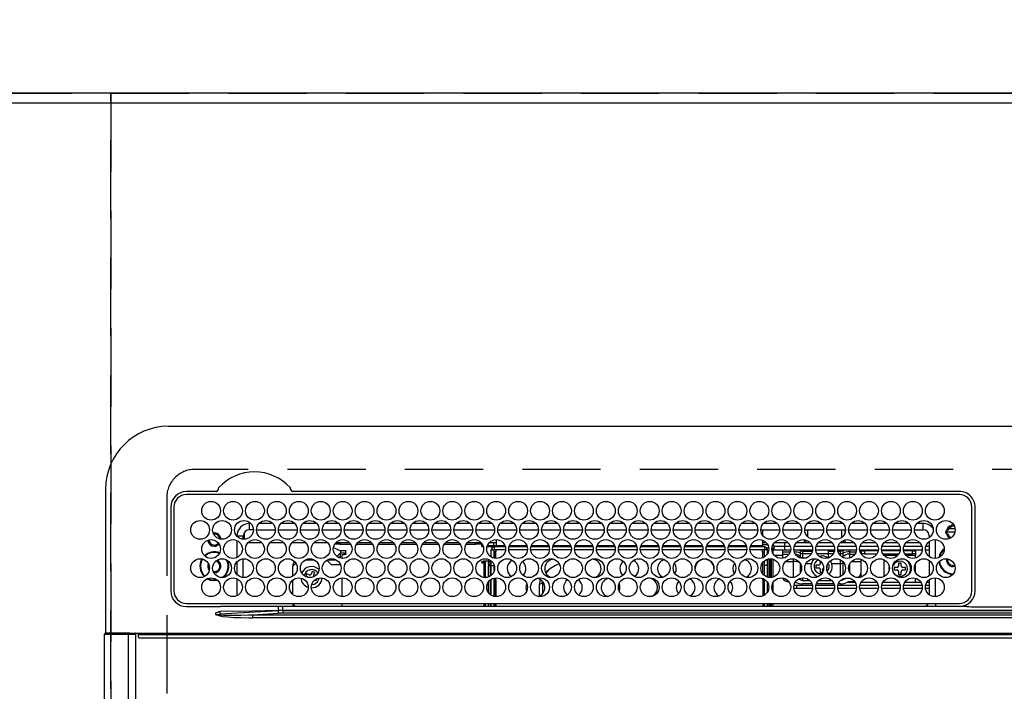
# Model space of a CAD drawing. Extents: x 55896 to 82369, y -11045 to -2175.
# Drawn here: x 72983 to 73298, y -4052 to -3837 of the extents above; entities that cross this region are included whole.
import ezdxf

# ---------------------------------------------------------------- set-up
doc = ezdxf.new("R2010")
doc.units = 0
doc.header["$LTSCALE"] = 50
doc.header["$MEASUREMENT"] = 0
doc.linetypes.add('DASHED', pattern=[0.75, 0.5, -0.25])
doc.layers.get('0').update_dxf_attribs({"linetype": 'CONTINUOUS'})
doc.layers.get('DEFPOINTS').update_dxf_attribs({"color": 146, "linetype": 'CONTINUOUS'})
for name, color, linetype in [('111-壁仕上', 3, 'CONTINUOUS'), ('126-甲板', 2, 'CONTINUOUS'), ('150-機器', 8, 'CONTINUOUS'), ('166-寸法B', 11, 'CONTINUOUS')]:
    doc.layers.add(name, color=color, linetype=linetype)
doc.styles.add('KH001', font='txt')
doc.dimstyles.new('KH1xx030', dxfattribs={"dimscale": 30, "dimtxt": 2, "dimasz": 0.6, "dimexe": 0.3, "dimexo": 1.2, "dimgap": 0.5, "dimtad": 3, "dimdec": 1, "dimdsep": 46, "dimlunit": 6, "dimtxsty": 'KH001', "dimblk": 'DOT', "dimcen": 1, "dimdle": 1, "dimclrd": 256, "dimclre": 256, "dimclrt": 256, "dimadec": 0, "dimazin": 0, "dimtfac": 1, "dimtdec": 1, "dimtix": 1, "dimtmove": 2, "dimatfit": 3, "dimldrblk": 'CLOSEDBLANK', "dimfxl": 1, "dimtolj": 1, "dimtzin": 0, "dimlwd": -1, "dimlwe": -1, "dimarcsym": 0})

# ---------------------------------------------------------------- blocks, each defined once
blk = doc.blocks.new('_Dot')
at = {"color": 0, "linetype": 'ByBlock', "lineweight": -2}
blk.add_line((-0.5, 0), (-1, 0), dxfattribs=at)
at = {"color": 0, "linetype": 'ByBlock', "const_width": 0.5}
blk.add_lwpolyline([(-0.25, 0, 1), (0.25, 0, 1)], format="xyb", close=True, dxfattribs=at)
blk = doc.blocks.new('*D29')
at = {"layer": '166-寸法B', "transparency": 16777216}
for p, q in [((71802.37, -3758.49), (71802.37, -2925.53)), ((73781.36, -3824.71), (73781.36, -2925.53)), ((71820.37, -2934.53), (73763.36, -2934.53))]:
    blk.add_line(p, q, dxfattribs=at)
at = {"layer": 'DEFPOINTS', "color": 0, "transparency": 16777216}
for p in [(73781.36, -2934.53), (71802.37, -3794.49), (73781.36, -3860.71)]:
    blk.add_point(p, dxfattribs=at)
at = {"layer": '166-寸法B', "transparency": 16777216, "xscale": 18, "yscale": 18, "zscale": 18, "rotation": 180}
blk.add_blockref('_Dot', (71802.37, -2934.53), dxfattribs=at)
at = {"layer": '166-寸法B', "transparency": 16777216, "xscale": 18, "yscale": 18, "zscale": 18}
blk.add_blockref('_Dot', (73781.36, -2934.53), dxfattribs=at)
at = {"layer": '166-寸法B', "transparency": 16777216, "insert": (72791.87, -2885.72), "char_height": 60, "attachment_point": 5, "style": 'KH001'}
blk.add_mtext('\\A1;1,979', dxfattribs=at)
blk = doc.blocks.new('_ClosedBlank')
at = {"color": 0, "linetype": 'ByBlock', "lineweight": -2}
for p, q in [((-1, 0.167), (0, 0)), ((-1, 0.167), (-1, -0.167)), ((0, 0), (-1, -0.167))]:
    blk.add_line(p, q, dxfattribs=at)
blk = doc.blocks.new('*D30')
at = {"layer": '166-寸法B', "transparency": 16777216}
for p, q in [((71462.36, -3827.71), (71462.36, -2790.53)), ((73781.36, -3824.71), (73781.36, -2790.53)), ((71480.36, -2799.53), (73763.36, -2799.53))]:
    blk.add_line(p, q, dxfattribs=at)
at = {"layer": 'DEFPOINTS', "color": 0, "transparency": 16777216}
for p in [(73781.36, -2799.53), (73781.36, -3860.71), (71462.36, -3863.71)]:
    blk.add_point(p, dxfattribs=at)
at = {"layer": '166-寸法B', "transparency": 16777216, "xscale": 18, "yscale": 18, "zscale": 18, "rotation": 180}
blk.add_blockref('_Dot', (71462.36, -2799.53), dxfattribs=at)
at = {"layer": '166-寸法B', "transparency": 16777216, "xscale": 18, "yscale": 18, "zscale": 18}
blk.add_blockref('_Dot', (73781.36, -2799.53), dxfattribs=at)
at = {"layer": '166-寸法B', "transparency": 16777216, "insert": (72621.86, -2750.72), "char_height": 60, "attachment_point": 5, "style": 'KH001'}
blk.add_mtext('\\A1;2,319', dxfattribs=at)
blk = doc.blocks.new('HT-F6S_H2')
at = {"layer": '126-甲板', "linetype": 'DASHED'}
for p, q in [((271, 282.65), (-271, 282.65)), ((-280, 273.65), (-280, -170.35))]:
    blk.add_line(p, q, dxfattribs=at)
blk.add_arc((-271, 273.65), 9, 90, 180, dxfattribs=at)
at = {"layer": '150-機器', "color": 13, "linetype": 'Continuous'}
for p, q in [((-279.5, 296.38), (279.5, 296.38)), ((-299.5, 276.38), (-299.5, 230.38)), ((-264.26, 275.6), (-273.7, 275.6)), ((-27, 274.58), (-273.7, 274.58)), ((-264.18, 275.6), (-264.26, 275.6)), ((-264.1, 275.61), (-264.18, 275.6)), ((-243.44, 274.58), (-243.41, 274.7)), ((-239.74, 275.6), (-239.9, 275.61)), ((-27, 275.6), (-239.74, 275.6)), ((-278.72, 270.58), (-278.72, 243.88)), ((-277.7, 270.58), (-277.7, 243.88)), ((-23, 243.88), (-23, 270.58)), ((-22, 243.88), (-21.98, 270.58)), ((-253.6, 263.38), (-253.6, 265.38)), ((-253.16, 265.38), (-253.6, 265.38)), ((-246.16, 265.38), (-250.54, 265.38)), ((-239.16, 265.38), (-243.54, 265.38)), ((-232.16, 265.38), (-236.54, 265.38)), ((-225.16, 265.38), (-229.54, 265.38)), ((-218.16, 265.38), (-222.54, 265.38)), ((-211.16, 265.38), (-215.54, 265.38)), ((-204.16, 265.38), (-208.54, 265.38)), ((-197.16, 265.38), (-201.54, 265.38)), ((-190.16, 265.38), (-194.54, 265.38)), ((-183.16, 265.38), (-187.54, 265.38)), ((-176.16, 265.38), (-180.54, 265.38)), ((-169.16, 265.38), (-173.54, 265.38)), ((-162.16, 265.38), (-166.54, 265.38)), ((-155.16, 265.38), (-159.54, 265.38)), ((-148.16, 265.38), (-152.54, 265.38)), ((-141.16, 265.38), (-145.54, 265.38)), ((-134.16, 265.38), (-138.54, 265.38)), ((-127.16, 265.38), (-131.54, 265.38)), ((-120.16, 265.38), (-124.54, 265.38)), ((-113.16, 265.38), (-117.54, 265.38)), ((-106.16, 265.38), (-110.54, 265.38)), ((-99.16, 265.38), (-103.54, 265.38)), ((-92.16, 265.38), (-96.54, 265.38)), ((-85.16, 265.38), (-89.54, 265.38)), ((-78.16, 265.38), (-82.54, 265.38)), ((-71.16, 265.38), (-75.54, 265.38)), ((-64.16, 265.38), (-68.54, 265.38)), ((-57.16, 265.38), (-61.54, 265.38)), ((-50.16, 265.38), (-54.54, 265.38)), ((-43.16, 265.38), (-47.54, 265.38)), ((-38.6, 265.38), (-40.54, 265.38)), ((-38.6, 263.38), (-38.6, 265.38)), ((-29.4, 264.76), (-29.4, 264.98)), ((-29.4, 264.35), (-29.4, 264.76)), ((-29.4, 264.65), (-28.66, 264.65)), ((-28.6, 264.35), (-28.52, 264.33)), ((-255.6, 261.38), (-257.6, 261.38)), ((-257.6, 261.38), (-257.6, 261.34)), ((-255.6, 260.34), (-255.6, 261.38)), ((-255.3, 262.43), (-255.3, 260.33)), ((-252.35, 263.38), (-253.6, 263.38)), ((-251.35, 263.38), (-245.35, 263.38)), ((-244.35, 263.38), (-238.35, 263.38)), ((-237.35, 263.38), (-231.35, 263.38)), ((-230.35, 263.38), (-224.35, 263.38)), ((-223.35, 263.38), (-217.35, 263.38)), ((-216.35, 263.38), (-210.35, 263.38)), ((-209.35, 263.38), (-203.35, 263.38)), ((-202.35, 263.38), (-196.35, 263.38)), ((-195.35, 263.38), (-189.35, 263.38)), ((-188.35, 263.38), (-182.35, 263.38)), ((-181.35, 263.38), (-175.35, 263.38)), ((-174.35, 263.38), (-168.35, 263.38)), ((-167.35, 263.38), (-161.35, 263.38)), ((-160.35, 263.38), (-154.35, 263.38)), ((-153.35, 263.38), (-147.35, 263.38)), ((-146.35, 263.38), (-140.35, 263.38)), ((-139.35, 263.38), (-133.35, 263.38)), ((-132.35, 263.38), (-126.35, 263.38)), ((-125.35, 263.38), (-119.35, 263.38)), ((-118.35, 263.38), (-112.35, 263.38)), ((-111.35, 263.38), (-105.35, 263.38)), ((-104.35, 263.38), (-98.35, 263.38)), ((-97.35, 263.38), (-91.35, 263.38)), ((-90.35, 263.38), (-84.35, 263.38)), ((-89.85, 263.38), (-89.85, 261.67)), ((-83.35, 263.38), (-77.35, 263.38)), ((-76.35, 263.38), (-70.35, 263.38)), ((-75.4, 261.14), (-75.4, 263.38)), ((-69.35, 263.38), (-63.35, 263.38)), ((-64.6, 263.38), (-64.6, 260.89)), ((-63.6, 263.38), (-63.6, 262.13)), ((-62.35, 263.38), (-56.35, 263.38)), ((-55.35, 263.38), (-49.35, 263.38)), ((-48.35, 263.38), (-42.35, 263.38)), ((-41.35, 263.38), (-38.6, 263.38)), ((-36.6, 261.38), (-36.6, 260.89)), ((-36.6, 261.38), (-36.07, 261.38)), ((-28.43, 262.65), (-31.41, 262.65)), ((-31.38, 263), (-31.16, 263)), ((-31.16, 262.2), (-31.38, 262.2)), ((-31.16, 263), (-30.75, 263)), ((-30.75, 262.2), (-31.16, 262.2)), ((-28.37, 263.65), (-30.46, 263.65)), ((-257.6, 259.95), (-257.6, 254.5)), ((-249.63, 259.25), (-254.07, 259.25)), ((-242.63, 259.25), (-247.07, 259.25)), ((-235.63, 259.25), (-240.07, 259.25)), ((-228.63, 259.25), (-233.07, 259.25)), ((-226.8, 257.69), (-226.8, 257.77)), ((-224.8, 258.75), (-226.43, 258.75)), ((-221.63, 259.25), (-226.07, 259.25)), ((-224.8, 259.25), (-224.8, 258.75)), ((-224.8, 258.75), (-221.27, 258.75)), ((-219.43, 258.75), (-214.27, 258.75)), ((-214.63, 259.25), (-219.07, 259.25)), ((-212.43, 258.75), (-207.27, 258.75)), ((-207.63, 259.25), (-212.07, 259.25)), ((-205.43, 258.75), (-200.27, 258.75)), ((-200.63, 259.25), (-205.07, 259.25)), ((-198.43, 258.75), (-193.27, 258.75)), ((-193.63, 259.25), (-198.07, 259.25)), ((-191.43, 258.75), (-186.27, 258.75)), ((-186.63, 259.25), (-191.07, 259.25)), ((-184.43, 258.75), (-181.4, 258.75)), ((-179.63, 259.25), (-184.07, 259.25)), ((-181.4, 258.75), (-181.4, 259.25)), ((-179.4, 258.75), (-181.4, 258.75)), ((-179.4, 258.96), (-179.4, 258.75)), ((-179.4, 258.12), (-179.4, 258.75)), ((-179.4, 258.57), (-179.39, 258.52)), ((-179.39, 258.08), (-179.4, 258.12)), ((-179.39, 258.52), (-179.36, 258.48)), ((-179.36, 258.04), (-179.39, 258.08)), ((-179.36, 258.48), (-179.32, 258.44)), ((-179.32, 258), (-179.36, 258.04)), ((-179.32, 258.44), (-179.25, 258.41)), ((-179.25, 257.96), (-179.32, 258)), ((-179.25, 258.41), (-179.18, 258.38)), ((-179.18, 257.93), (-179.25, 257.96)), ((-179.18, 258.38), (-179.09, 258.36)), ((-179.09, 257.91), (-179.18, 257.93)), ((-179.09, 258.36), (-179.07, 258.36)), ((-179, 257.9), (-179.09, 257.91)), ((-178.93, 257.9), (-179, 257.9)), ((-175.77, 257.9), (-177.77, 257.9)), ((-177.64, 258.34), (-175.3, 258.34)), ((-174.85, 259.25), (-177.07, 259.25)), ((-175.7, 259.25), (-175.7, 258.34)), ((-175.45, 257.95), (-175.45, 256.95)), ((-171.94, 257.95), (-175.45, 257.95)), ((-175.3, 257.95), (-175.3, 258.34)), ((-175.3, 258.34), (-174.85, 258.14)), ((-174.85, 260.23), (-174.85, 258.35)), ((-174.85, 257.95), (-174.85, 258.35)), ((-174.85, 258.35), (-172.07, 258.35)), ((-164.94, 257.95), (-170.76, 257.95)), ((-170.63, 258.35), (-165.07, 258.35)), ((-157.94, 257.95), (-163.76, 257.95)), ((-163.63, 258.35), (-158.07, 258.35)), ((-150.94, 257.95), (-156.76, 257.95)), ((-156.63, 258.35), (-151.07, 258.35)), ((-143.94, 257.95), (-149.76, 257.95)), ((-149.63, 258.35), (-144.07, 258.35)), ((-136.94, 257.95), (-142.76, 257.95)), ((-142.63, 258.35), (-137.07, 258.35)), ((-129.94, 257.95), (-135.76, 257.95)), ((-135.63, 258.35), (-130.07, 258.35)), ((-122.94, 257.95), (-128.76, 257.95)), ((-128.63, 258.35), (-123.07, 258.35)), ((-115.94, 257.95), (-121.76, 257.95)), ((-121.63, 258.35), (-116.07, 258.35)), ((-108.94, 257.95), (-114.76, 257.95)), ((-114.63, 258.35), (-109.07, 258.35)), ((-101.94, 257.95), (-107.76, 257.95)), ((-107.63, 258.35), (-102.07, 258.35)), ((-94.94, 257.95), (-100.76, 257.95)), ((-100.63, 258.35), (-95.07, 258.35)), ((-89.25, 257.95), (-93.76, 257.95)), ((-93.63, 258.35), (-89.85, 258.35)), ((-89.85, 260.06), (-89.85, 258.35)), ((-88.63, 259.25), (-89.85, 259.25)), ((-89.85, 258.65), (-88.21, 258.65)), ((-89.85, 258.35), (-89.85, 257.95)), ((-89.25, 257.95), (-89.25, 256.95)), ((-86.49, 258.65), (-86.32, 258.65)), ((-86.2, 258.15), (-82.7, 258.15)), ((-86.2, 258.15), (-86.2, 256.85)), ((-81.63, 259.25), (-86.07, 259.25)), ((-82.7, 258.15), (-82.7, 259.25)), ((-82.7, 256.85), (-82.7, 258.15)), ((-82.7, 258.15), (-81, 258.15)), ((-79.7, 258.15), (-74, 258.15)), ((-76.4, 259.25), (-79.07, 259.25)), ((-76.4, 259.25), (-76.4, 260.19)), ((-75.67, 259.98), (-76.4, 259.25)), ((-74.63, 259.25), (-76.4, 259.25)), ((-72.7, 258.15), (-67, 258.15)), ((-67.63, 259.25), (-72.07, 259.25)), ((-65.7, 258.15), (-60, 258.15)), ((-63.6, 259.25), (-65.07, 259.25)), ((-63.6, 259.25), (-64.24, 259.89)), ((-63.6, 260.13), (-63.6, 259.25)), ((-60.63, 259.25), (-63.6, 259.25)), ((-58.7, 258.15), (-53, 258.15)), ((-53.63, 259.25), (-58.07, 259.25)), ((-51.7, 258.15), (-46, 258.15)), ((-46.63, 259.25), (-51.07, 259.25)), ((-44.7, 258.15), (-39, 258.15)), ((-39.63, 259.25), (-44.07, 259.25)), ((-37.7, 258.15), (-36.6, 258.15)), ((-36.6, 259.25), (-37.07, 259.25)), ((-36.6, 259.66), (-36.6, 254.79)), ((-34.6, 254.24), (-34.6, 260.22)), ((-226.8, 257.69), (-224.8, 256.79)), ((-225.73, 254.89), (-224.5, 255.98)), ((-225.51, 254.73), (-224.5, 254.73)), ((-224.8, 256.79), (-223.3, 256.79)), ((-224.5, 256.79), (-224.5, 255.98)), ((-223.3, 255.87), (-224.5, 255.87)), ((-224.5, 254.3), (-224.5, 255.87)), ((-224, 255.43), (-223.3, 255.43)), ((-224, 254.23), (-224, 255.43)), ((-223.3, 256.79), (-223.2, 256.78)), ((-223.3, 255.43), (-223.3, 255.87)), ((-223.3, 255.87), (-223.2, 255.87)), ((-223.2, 255.43), (-223.3, 255.43)), ((-223.2, 256.78), (-223.11, 256.77)), ((-223.2, 255.87), (-223.11, 255.89)), ((-223.11, 255.44), (-223.2, 255.43)), ((-223.11, 256.77), (-223.02, 256.75)), ((-223.11, 255.89), (-223.02, 255.91)), ((-223.02, 255.46), (-223.11, 255.44)), ((-223.02, 256.75), (-222.95, 256.72)), ((-223.02, 255.91), (-222.95, 255.94)), ((-222.95, 255.49), (-223.02, 255.46)), ((-222.95, 256.72), (-222.88, 256.69)), ((-222.95, 255.94), (-222.88, 255.97)), ((-222.88, 255.53), (-222.95, 255.49)), ((-222.88, 256.69), (-222.84, 256.65)), ((-222.88, 255.97), (-222.84, 256.01)), ((-222.84, 255.57), (-222.88, 255.53)), ((-222.84, 256.65), (-222.81, 256.6)), ((-222.84, 256.01), (-222.81, 256.05)), ((-222.81, 255.61), (-222.84, 255.57)), ((-222.81, 256.6), (-222.8, 256.56)), ((-222.81, 256.05), (-222.8, 256.1)), ((-222.8, 255.65), (-222.81, 255.61)), ((-222.8, 255.65), (-222.8, 256.56)), ((-176.45, 254.69), (-176.45, 256.95)), ((-176.45, 256.95), (-175.45, 256.95)), ((-175.45, 254.29), (-175.45, 256.95)), ((-171.86, 256.95), (-175.45, 256.95)), ((-174.95, 256.35), (-175.35, 256.35)), ((-175.35, 256.35), (-175.35, 254.27)), ((-174.95, 254.23), (-174.95, 256.35)), ((-174.85, 256.35), (-174.95, 256.35)), ((-174.85, 256.35), (-174.85, 256.95)), ((-164.86, 256.95), (-170.84, 256.95)), ((-157.86, 256.95), (-163.84, 256.95)), ((-150.86, 256.95), (-156.84, 256.95)), ((-143.86, 256.95), (-149.84, 256.95)), ((-136.86, 256.95), (-142.84, 256.95)), ((-129.86, 256.95), (-135.84, 256.95)), ((-122.86, 256.95), (-128.84, 256.95)), ((-115.86, 256.95), (-121.84, 256.95)), ((-108.86, 256.95), (-114.84, 256.95)), ((-101.86, 256.95), (-107.84, 256.95)), ((-94.86, 256.95), (-100.84, 256.95)), ((-89.25, 256.95), (-93.84, 256.95)), ((-89.85, 256.35), (-89.85, 256.95)), ((-89.85, 256.35), (-89.75, 256.35)), ((-89.75, 256.35), (-89.35, 256.35)), ((-89.75, 254.44), (-89.75, 256.35)), ((-89.35, 256.35), (-89.35, 254.63)), ((-89.25, 255.16), (-89.35, 255.16)), ((-89.25, 254.69), (-89.25, 256.95)), ((-88.25, 256.95), (-89.25, 256.95)), ((-88.54, 257.65), (-87.88, 257.65)), ((-88.25, 255.73), (-88.25, 256.95)), ((-86.83, 257.55), (-86.5, 257.55)), ((-86.82, 257.65), (-86.2, 257.65)), ((-86.5, 257.55), (-86.5, 255.82)), ((-82.7, 256.85), (-86.2, 256.85)), ((-83.5, 255.16), (-86.02, 255.16)), ((-83.5, 256.85), (-83.5, 256.31)), ((-83.5, 256.31), (-83.5, 255.62)), ((-83.5, 256.31), (-80.99, 256.31)), ((-83.5, 255.62), (-81.32, 255.62)), ((-83.5, 255.62), (-83.5, 254.25)), ((-80.87, 256.85), (-82.7, 256.85)), ((-73.87, 256.85), (-79.83, 256.85)), ((-77.98, 256.81), (-78.09, 256.85)), ((-77.76, 256.71), (-77.98, 256.81)), ((-77.76, 256.71), (-77.76, 256.85)), ((-77.76, 255.89), (-77.76, 256.71)), ((-77.76, 254.72), (-77.76, 255.89)), ((-77.76, 254.37), (-77.76, 254.72)), ((-77.04, 256.85), (-77.04, 256.57)), ((-77.04, 256.57), (-77.04, 255.75)), ((-77.04, 256.57), (-73.92, 256.57)), ((-77.04, 255.75), (-77.04, 254.42)), ((-77.04, 255.75), (-74.24, 255.75)), ((-66.87, 256.85), (-72.83, 256.85)), ((-68.9, 255.65), (-72.4, 255.65)), ((-71.81, 254.95), (-71, 255.05)), ((-68.9, 256.85), (-68.9, 256.57)), ((-68.9, 256.57), (-68.9, 255.75)), ((-68.9, 256.57), (-66.92, 256.57)), ((-68.9, 255.75), (-68.9, 254.42)), ((-68.9, 255.75), (-67.24, 255.75)), ((-59.87, 256.85), (-65.83, 256.85)), ((-65.78, 256.57), (-64.96, 256.57)), ((-65.46, 255.75), (-64.96, 255.75)), ((-64.96, 256.57), (-64.96, 256.85)), ((-64.96, 255.75), (-64.96, 256.57)), ((-64.96, 255.09), (-64.96, 255.75)), ((-64.32, 254.65), (-64.35, 254.63)), ((-64.24, 254.72), (-64.32, 254.65)), ((-64.24, 256.85), (-64.24, 256.71)), ((-64.02, 256.81), (-64.24, 256.71)), ((-64.24, 256.71), (-64.24, 255.89)), ((-64.24, 255.89), (-64.24, 254.72)), ((-64.24, 254.72), (-64.24, 254.57)), ((-63.91, 256.85), (-64.02, 256.81)), ((-62.1, 256.85), (-62.1, 256.31)), ((-62.1, 256.31), (-62.1, 255.62)), ((-62.1, 256.31), (-59.99, 256.31)), ((-62.1, 255.62), (-60.32, 255.62)), ((-62.1, 255.62), (-62.1, 254.32)), ((-52.87, 256.85), (-58.83, 256.85)), ((-58.71, 256.31), (-58.5, 256.31)), ((-58.5, 256.85), (-58.5, 256.31)), ((-58.5, 256.65), (-58.25, 256.65)), ((-58.5, 256.31), (-58.5, 255.82)), ((-58.25, 255.65), (-58.4, 255.65)), ((-58.25, 255.65), (-58.25, 256.65)), ((-58.25, 256.65), (-57.25, 256.65)), ((-57.25, 255.65), (-58.25, 255.65)), ((-57.25, 256.65), (-57.25, 255.65)), ((-52.91, 256.65), (-57.25, 256.65)), ((-57.25, 255.65), (-53.3, 255.65)), ((-45.87, 256.85), (-51.83, 256.85)), ((-45.91, 256.65), (-51.79, 256.65)), ((-51.4, 255.65), (-46.3, 255.65)), ((-51.07, 255.63), (-51.13, 255.65)), ((-51.03, 255.57), (-51.07, 255.63)), ((-51.01, 255.46), (-51.03, 255.57)), ((-51, 255.32), (-51.01, 255.46)), ((-51, 255.15), (-51, 255.32)), ((-51, 255.14), (-51, 255.15)), ((-46.69, 255.15), (-51, 255.15)), ((-38.87, 256.85), (-44.83, 256.85)), ((-42, 256.65), (-44.79, 256.65)), ((-44.4, 255.65), (-42, 255.65)), ((-41, 255.15), (-44.01, 255.15)), ((-42, 255.65), (-42, 256.65)), ((-42, 256.65), (-41, 256.65)), ((-41, 255.65), (-42, 255.65)), ((-41, 256.65), (-41, 255.65)), ((-41, 255.65), (-41, 255.15)), ((-41, 254.35), (-41, 255.15)), ((-36.6, 256.85), (-37.83, 256.85)), ((-266.55, 251.75), (-266.51, 252.1)), ((-266.42, 251.08), (-266.55, 251.75)), ((-257.6, 253.11), (-257.6, 249.14)), ((-255.6, 248.14), (-255.6, 254.12)), ((-238.82, 252.73), (-239.8, 251.75)), ((-239.8, 248.56), (-239.8, 251.75)), ((-235.81, 253.75), (-232.89, 253.75)), ((-227.5, 252.25), (-228.93, 253.68)), ((-228.81, 253.75), (-225.89, 253.75)), ((-227.5, 252.25), (-224.57, 252.25)), ((-179.4, 253.13), (-179.39, 253.17)), ((-179.4, 252.9), (-179.4, 253.13)), ((-179.39, 252.86), (-179.4, 252.9)), ((-179.39, 253.17), (-179.36, 253.22)), ((-179.36, 252.82), (-179.39, 252.86)), ((-179.36, 253.22), (-179.32, 253.26)), ((-179.32, 252.78), (-179.36, 252.82)), ((-179.32, 253.26), (-179.25, 253.29)), ((-179.25, 252.74), (-179.32, 252.78)), ((-179.25, 253.29), (-179.18, 253.32)), ((-179.18, 252.71), (-179.25, 252.74)), ((-179.18, 253.32), (-179.09, 253.34)), ((-179.09, 252.69), (-179.18, 252.71)), ((-179.09, 253.34), (-179, 253.35)), ((-179, 252.68), (-179.09, 252.69)), ((-179, 253.35), (-178.9, 253.36)), ((-178.9, 252.68), (-179, 252.68)), ((-176.45, 253.36), (-178.9, 253.36)), ((-178.9, 253.12), (-178.9, 252.68)), ((-178.9, 253.12), (-178.3, 253.12)), ((-178.8, 252.68), (-178.9, 252.68)), ((-178.8, 252.68), (-178.8, 248.16)), ((-178.3, 248.13), (-178.3, 253.12)), ((-177.3, 253.36), (-177.3, 253.19)), ((-177.3, 253.19), (-176.8, 253.19)), ((-177.3, 252.37), (-177.3, 253.19)), ((-176.8, 252.37), (-177.3, 252.37)), ((-177.3, 252.37), (-177.3, 251.83)), ((-176.8, 251.83), (-177.3, 251.83)), ((-177.3, 248.32), (-177.3, 251.83)), ((-176.8, 253.36), (-176.8, 253.19)), ((-176.8, 253.19), (-176.8, 252.37)), ((-176.8, 252.37), (-176.8, 251.83)), ((-176.8, 251.83), (-176.8, 248.56)), ((-176.45, 251.95), (-176.45, 253.45)), ((-176.45, 248.81), (-176.45, 251.95)), ((-176.45, 251.95), (-175.46, 251.95)), ((-175.45, 250.36), (-175.45, 251.95)), ((-89.75, 249.33), (-89.75, 252.93)), ((-89.35, 253.36), (-89.35, 248.89)), ((-89.25, 251.95), (-89.25, 253.45)), ((-88.25, 251.95), (-89.25, 251.95)), ((-89.25, 248.81), (-89.25, 251.95)), ((-88.25, 251.95), (-88.25, 253.99)), ((-88.25, 248.27), (-88.25, 251.95)), ((-87.8, 254.09), (-87.8, 248.16)), ((-87.3, 248.13), (-87.3, 254.13)), ((-87, 248.15), (-87, 254.11)), ((-86.5, 254), (-86.5, 248.25)), ((-82.47, 253.25), (-79.9, 253.25)), ((-79.9, 253.25), (-79.9, 254.09)), ((-79.9, 248.16), (-79.9, 253.25)), ((-77.76, 249.62), (-77.76, 252.64)), ((-77.04, 254.42), (-75.79, 254.42)), ((-77.04, 254.42), (-77.04, 254.23)), ((-75.96, 252.6), (-74.26, 252.6)), ((-71.9, 252.05), (-72.8, 252.05)), ((-72.8, 252.05), (-72.8, 251.25)), ((-71.4, 253.41), (-71.4, 252.55)), ((-69.2, 251.25), (-69.2, 252.05)), ((-69.2, 252.05), (-69.2, 252.05)), ((-68.9, 254.42), (-68.9, 254.38)), ((-68.9, 254.42), (-68.79, 254.42)), ((-67.74, 252.6), (-64.96, 252.6)), ((-64.96, 252.6), (-64.96, 253.78)), ((-64.96, 248.47), (-64.96, 252.6)), ((-64.24, 253.26), (-64.24, 252.76)), ((-64.02, 252.87), (-64.24, 252.76)), ((-64.24, 252.76), (-64.24, 248.99)), ((-63.94, 252.91), (-64.02, 252.87)), ((-62.1, 252.33), (-62.1, 249.93)), ((-61.47, 253.25), (-58.5, 253.25)), ((-58.5, 254), (-58.5, 253.25)), ((-58.5, 253.25), (-58.5, 249.55)), ((-51, 248.45), (-51, 253.81)), ((-49.39, 251.23), (-49.37, 251.43)), ((-46.4, 252.75), (-46.4, 251.85)), ((-45.6, 252.75), (-46.4, 252.75)), ((-45.6, 251.85), (-45.6, 252.75)), ((-41, 249.72), (-41, 252.53)), ((-36.6, 253.56), (-36.6, 248.69)), ((-30.75, 253.75), (-30.72, 254.06)), ((-266.36, 250.95), (-266.42, 251.08)), ((-264.8, 249.65), (-264.96, 249.66)), ((-235.34, 249.27), (-235.62, 248.52)), ((-235.62, 248.52), (-234.78, 248.2)), ((-234.5, 248.95), (-235.34, 249.27)), ((-233.53, 250.07), (-233.85, 249.23)), ((-232.78, 249.79), (-233.53, 250.07)), ((-233.1, 248.95), (-232.78, 249.79)), ((-158.3, 250.34), (-159, 249.55)), ((-157.74, 250.86), (-158.3, 250.34)), ((-72.8, 251.25), (-71.9, 251.25)), ((-71.4, 250.75), (-71.4, 249.85)), ((-71.4, 249.85), (-70.64, 249.85)), ((-70.6, 249.93), (-70.6, 250.75)), ((-69.35, 251.25), (-69.2, 251.25)), ((-58.5, 248.46), (-58.52, 248.25)), ((-58.5, 249.55), (-58.5, 248.46)), ((-49.39, 250.66), (-49.39, 251.23)), ((-46.9, 251.35), (-47.8, 251.35)), ((-47.8, 251.35), (-47.8, 250.55)), ((-47.8, 250.55), (-46.9, 250.55)), ((-46.4, 250.05), (-46.4, 249.15)), ((-46.4, 249.15), (-45.6, 249.15)), ((-45.6, 249.15), (-45.6, 250.05)), ((-44.2, 251.35), (-45.1, 251.35)), ((-45.1, 250.55), (-44.2, 250.55)), ((-44.2, 250.55), (-44.2, 251.35)), ((-267.09, 247.76), (-266.1, 247.34)), ((-266.85, 247.86), (-266.04, 247.53)), ((-266.1, 247.34), (-264.8, 247.15)), ((-266.04, 247.53), (-264.8, 247.35)), ((-264.8, 247.35), (-264.04, 247.42)), ((-264.8, 247.15), (-263.84, 247.25)), ((-257.6, 247.75), (-257.6, 242.3)), ((-239.8, 242.75), (-239.8, 247.31)), ((-234.78, 248.2), (-234.7, 248.16)), ((-234.7, 248.16), (-234.68, 248.15)), ((-232.69, 247.39), (-232.26, 247.23)), ((-232.26, 247.23), (-232.05, 247.78)), ((-231.47, 247.91), (-231.56, 247.39)), ((-224, 242.03), (-224, 248.02)), ((-178.51, 248.13), (-178.3, 248.13)), ((-178.3, 248.13), (-178.3, 248.13)), ((-177.3, 243.3), (-177.3, 246.76)), ((-176.8, 247.31), (-176.8, 242.75)), ((-176.45, 242.49), (-176.45, 247.57)), ((-175.45, 242.09), (-175.45, 247.97)), ((-175.35, 247.99), (-175.35, 247.4)), ((-175.35, 247.4), (-174.95, 247.4)), ((-175.35, 247.4), (-175.35, 242.07)), ((-174.95, 247.4), (-174.95, 248.03)), ((-174.95, 247.4), (-174.95, 242.03)), ((-168.51, 247.95), (-168.35, 247.95)), ((-168.35, 247.95), (-167.69, 248.02)), ((-160.91, 246.95), (-161.09, 245.72)), ((-160.09, 246.61), (-161.09, 245.72)), ((-161.09, 245.72), (-161.09, 242.23)), ((-160.73, 247.47), (-160.91, 246.95)), ((-160.08, 246.91), (-160.09, 246.61)), ((-160.09, 246.61), (-160.09, 242.97)), ((-133.01, 248.02), (-132.35, 247.95)), ((-132.35, 247.95), (-132.19, 247.95)), ((-89.75, 247.4), (-89.75, 247.82)), ((-89.35, 247.4), (-89.75, 247.4)), ((-89.75, 247.4), (-89.75, 242.24)), ((-89.35, 247.63), (-89.35, 247.4)), ((-89.35, 247.4), (-89.35, 242.43)), ((-89.25, 242.49), (-89.25, 247.57)), ((-88.25, 243.53), (-88.25, 246.52)), ((-86.5, 246.43), (-86.5, 243.62)), ((-81.5, 246.89), (-81.5, 246.79)), ((-81.42, 246.79), (-81.5, 246.79)), ((-79.78, 245.65), (-78.84, 245.65)), ((-79.37, 246.65), (-79.3, 246.65)), ((-79.36, 246.68), (-79.32, 246.66)), ((-79.32, 246.66), (-79.24, 246.62)), ((-78.84, 244.65), (-78.84, 245.65)), ((-78.84, 245.65), (-73.92, 245.65)), ((-77.76, 247.39), (-77.76, 247.89)), ((-74.06, 246.13), (-77.1, 246.13)), ((-77.04, 248.02), (-77.04, 247.22)), ((-77.04, 247.22), (-74.8, 247.22)), ((-72.78, 245.65), (-66.92, 245.65)), ((-67.06, 246.13), (-72.64, 246.13)), ((-71.9, 247.22), (-67.8, 247.22)), ((-65.78, 245.65), (-59.92, 245.65)), ((-64.9, 246.13), (-65.64, 246.13)), ((-64.24, 247.68), (-64.24, 247.39)), ((-62.7, 246.65), (-60.33, 246.65)), ((-62.1, 247.93), (-62.1, 247.88)), ((-62.1, 247.88), (-61.91, 247.88)), ((-60.5, 246.79), (-62.04, 246.79)), ((-60.5, 246.79), (-60.5, 246.89)), ((-60.42, 246.79), (-60.5, 246.79)), ((-58.78, 245.65), (-52.92, 245.65)), ((-58.37, 246.65), (-53.33, 246.65)), ((-51.78, 245.65), (-45.92, 245.65)), ((-51.37, 246.65), (-46.33, 246.65)), ((-51, 246.65), (-51, 247.12)), ((-44.78, 245.65), (-38.92, 245.65)), ((-44.37, 246.65), (-39.33, 246.65)), ((-41, 246.65), (-41, 247.9)), ((-37.78, 245.65), (-36.6, 245.65)), ((-37.37, 246.65), (-36.6, 246.65)), ((-36.6, 247.46), (-36.6, 242.59)), ((-34.6, 242.04), (-34.6, 248.02)), ((-78.84, 244.65), (-79.83, 244.65)), ((-73.87, 244.65), (-78.84, 244.65)), ((-66.87, 244.65), (-72.83, 244.65)), ((-59.87, 244.65), (-65.83, 244.65)), ((-52.87, 244.65), (-58.83, 244.65)), ((-45.87, 244.65), (-51.83, 244.65)), ((-38.87, 244.65), (-44.83, 244.65)), ((-36.6, 244.65), (-37.83, 244.65)), ((-273.7, 239.88), (-27, 239.88)), ((-273.7, 238.85), (-264.45, 238.85)), ((-264.45, 238.85), (-262.84, 238.88)), ((-262.84, 239.79), (-262.84, 239.88)), ((-262.84, 238.88), (-262.84, 239.02)), ((-262.32, 238.88), (-262.84, 238.88)), ((-244.36, 238.88), (-262.32, 238.88)), ((-242.95, 238.88), (-244.36, 238.88)), ((-242.95, 237.68), (-242.95, 238.88)), ((-146.93, 238.88), (-242.95, 238.88)), ((-239.8, 239.75), (-239.8, 239.88)), ((-239.8, 239.75), (-238.93, 238.88)), ((-224, 238.88), (-224, 239.88)), ((-178.8, 239.88), (-178.8, 238.88)), ((-178.3, 238.88), (-178.3, 239.88)), ((-177.3, 238.88), (-177.3, 239.88)), ((-176.8, 239.88), (-176.8, 238.88)), ((-176.45, 239.18), (-176.45, 239.88)), ((-176.35, 238.98), (-176.35, 238.88)), ((-175.45, 238.85), (-175.45, 239.88)), ((-175.35, 239.88), (-175.35, 238.88)), ((-174.95, 239.88), (-174.95, 238.88)), ((-24.72, 238.88), (-146.93, 238.88)), ((-89.75, 239.88), (-89.75, 238.88)), ((-89.35, 239.88), (-89.35, 238.88)), ((-89.25, 238.85), (-89.25, 239.88)), ((-88.35, 238.98), (-88.35, 238.88)), ((-88.25, 239.18), (-88.25, 239.88)), ((-87.8, 239.88), (-87.8, 238.88)), ((-87.3, 238.88), (-87.3, 239.88)), ((-87, 238.88), (-87, 239.88)), ((-86.5, 239.88), (-86.5, 238.88)), ((-34.6, 239.88), (-34.6, 238.88)), ((-27, 239.88), (-27, 239.78)), ((-27, 239.02), (-27, 238.88)), ((-264.45, 236.88), (-264.45, 236.36)), ((-264.42, 236.35), (-264.45, 236.36)), ((-264.45, 236.36), (-264.42, 236.35)), ((-262.94, 236.18), (-264.42, 236.35)), ((-264.42, 236.35), (-263.01, 235.92)), ((-263, 235.95), (-263.01, 235.92)), ((-262.99, 235.98), (-263, 235.95)), ((-262.98, 236.02), (-262.99, 235.98)), ((-262.97, 236.05), (-262.98, 236.02)), ((-262.96, 236.08), (-262.97, 236.05)), ((-262.95, 236.15), (-262.96, 236.12)), ((-262.96, 236.12), (-262.96, 236.08)), ((-262.95, 237.38), (-252.59, 237.55)), ((-244.45, 237.52), (-262.95, 236.41)), ((-262.95, 236.41), (-262.95, 237.38)), ((-262.94, 236.18), (-262.95, 236.15)), ((-252.65, 236.24), (-244.37, 236.73)), ((-252.65, 236.24), (252.65, 236.24)), ((-252.65, 236.24), (-252.65, 235.3)), ((-252.59, 237.55), (-244.45, 237.68)), ((-244.45, 237.68), (-244.45, 237.52)), ((-244.45, 237.68), (-242.95, 237.68)), ((-242.95, 237.56), (-242.95, 237.68)), ((-242.95, 237.68), (-106.9, 237.68)), ((-242.95, 237.56), (242.95, 237.56)), ((-242.95, 237.56), (-242.95, 236.78)), ((242.95, 236.78), (-242.95, 236.78)), ((-106.9, 237.68), (0, 237.68)), ((-21.98, 238.79), (0, 238.79)), ((252.65, 235.3), (-252.65, 235.3)), ((-299.9, -131.32), (-299.9, 230.08)), ((-299.9, 230.08), (-297.9, 230.08)), ((-297.9, 230.38), (-299.6, 230.38)), ((-292.17, 230.38), (-297.9, 230.38)), ((-297.9, 230.08), (-297.9, 230.38)), ((-297.9, 230.08), (-292.17, 230.08)), ((-291.82, 230.38), (-292.17, 230.38)), ((-292.17, 230.08), (-292.17, 230.38)), ((-292.17, 230.08), (-291.67, 230.08)), ((-292.17, -131.32), (-292.17, 230.08)), ((-291.81, 230.38), (-291.82, 230.38)), ((-291.79, 230.37), (-291.82, 230.38)), ((-291.81, 230.38), (-289.1, 230.38)), ((-291.76, 230.35), (-291.79, 230.37)), ((-291.73, 230.33), (-291.76, 230.35)), ((-291.71, 230.29), (-291.73, 230.33)), ((-291.69, 230.24), (-291.71, 230.29)), ((-291.68, 230.19), (-291.69, 230.24)), ((-291.67, 230.14), (-291.68, 230.19)), ((-291.67, 230.08), (-291.67, 230.14)), ((-291.67, 230.08), (-289.9, 230.08)), ((-290.02, 230.37), (-290.05, 230.38)), ((-289.99, 230.35), (-290.02, 230.37)), ((-289.97, 230.33), (-289.99, 230.35)), ((-289.94, 230.29), (-289.97, 230.33)), ((-289.93, 230.24), (-289.94, 230.29)), ((-289.91, 230.19), (-289.93, 230.24)), ((-289.9, 230.14), (-289.91, 230.19)), ((-289.9, 230.08), (-289.9, 230.14)), ((-289.9, -131.32), (-289.9, 230.08)), ((-289.1, 230.38), (289.1, 230.38)), ((-289.1, 230.38), (-289.1, 229.88)), ((289.1, 229.88), (-289.1, 229.88)), ((-289.1, 229.88), (-289.1, 229.18)), ((-288.8, 228.88), (288.8, 228.88))]:
    blk.add_line(p, q, dxfattribs=at)
for points in [[(-264.45, 236.36), (-262.95, 236.41)], [(-263.01, 235.92), (-261.97, 235.72), (-260.5, 235.55), (-258.62, 235.43), (-256.37, 235.34), (-253.76, 235.3), (-252.65, 235.3)], [(-262.94, 236.18), (-261.91, 236.12), (-260.45, 236.1), (-258.59, 236.1), (-256.35, 236.14), (-253.76, 236.2), (-252.65, 236.24)], [(-242.95, 237.56), (-244.45, 237.52)], [(-242.95, 236.78), (-244.37, 236.73)]]:
    blk.add_lwpolyline(points, dxfattribs=at)
for centre in [(-265.85, 269.43), (-258.85, 269.43), (-251.85, 269.43), (-244.85, 269.43), (-237.85, 269.43), (-230.85, 269.43), (-223.85, 269.43), (-216.85, 269.43), (-209.85, 269.43), (-202.85, 269.43), (-195.85, 269.43), (-188.85, 269.43), (-181.85, 269.43), (-174.85, 269.43), (-167.85, 269.43), (-160.85, 269.43), (-153.85, 269.43), (-146.85, 269.43), (-139.85, 269.43), (-132.85, 269.43), (-125.85, 269.43), (-118.85, 269.43), (-111.85, 269.43), (-104.85, 269.43), (-97.85, 269.43), (-90.85, 269.43), (-83.85, 269.43), (-76.85, 269.43), (-69.85, 269.43), (-62.85, 269.43), (-55.85, 269.43), (-48.85, 269.43), (-41.85, 269.43), (-34.85, 269.43), (-269.35, 263.33), (-262.35, 263.33), (-255.35, 263.33), (-248.35, 263.33), (-241.35, 263.33), (-234.35, 263.33), (-227.35, 263.33), (-220.35, 263.33), (-213.35, 263.33), (-206.35, 263.33), (-199.35, 263.33), (-192.35, 263.33), (-185.35, 263.33), (-178.35, 263.33), (-171.35, 263.33), (-164.35, 263.33), (-157.35, 263.33), (-150.35, 263.33), (-143.35, 263.33), (-136.35, 263.33), (-129.35, 263.33), (-122.35, 263.33), (-115.35, 263.33), (-108.35, 263.33), (-101.35, 263.33), (-94.35, 263.33), (-87.35, 263.33), (-80.35, 263.33), (-73.35, 263.33), (-66.35, 263.33), (-59.35, 263.33), (-52.35, 263.33), (-45.35, 263.33), (-38.35, 263.33), (-31.35, 263.33), (-265.85, 257.23), (-258.85, 257.23), (-251.85, 257.23), (-244.85, 257.23), (-237.85, 257.23), (-230.85, 257.23), (-223.85, 257.23), (-216.85, 257.23), (-209.85, 257.23), (-202.85, 257.23), (-195.85, 257.23), (-188.85, 257.23), (-181.85, 257.23), (-174.85, 257.23), (-167.85, 257.23), (-160.85, 257.23), (-153.85, 257.23), (-146.85, 257.23), (-139.85, 257.23), (-132.85, 257.23), (-125.85, 257.23), (-118.85, 257.23), (-111.85, 257.23), (-104.85, 257.23), (-97.85, 257.23), (-90.85, 257.23), (-83.85, 257.23), (-76.85, 257.23), (-69.85, 257.23), (-62.85, 257.23), (-55.85, 257.23), (-48.85, 257.23), (-41.85, 257.23), (-34.85, 257.23), (-269.35, 251.13), (-262.35, 251.13), (-255.35, 251.13), (-248.35, 251.13), (-241.35, 251.13), (-234.35, 251.13), (-227.35, 251.13), (-220.35, 251.13), (-213.35, 251.13), (-206.35, 251.13), (-199.35, 251.13), (-192.35, 251.13), (-185.35, 251.13), (-178.35, 251.13), (-171.35, 251.13), (-164.35, 251.13), (-157.35, 251.13), (-150.35, 251.13), (-143.35, 251.13), (-136.35, 251.13), (-129.35, 251.13), (-122.35, 251.13), (-115.35, 251.13), (-108.35, 251.13), (-101.35, 251.13), (-94.35, 251.13), (-87.35, 251.13), (-80.35, 251.13), (-73.35, 251.13), (-66.35, 251.13), (-59.35, 251.13), (-52.35, 251.13), (-45.35, 251.13), (-38.35, 251.13), (-31.35, 251.13), (-265.85, 245.03), (-258.85, 245.03), (-251.85, 245.03), (-244.85, 245.03), (-237.85, 245.03), (-230.85, 245.03), (-223.85, 245.03), (-216.85, 245.03), (-209.85, 245.03), (-202.85, 245.03), (-195.85, 245.03), (-188.85, 245.03), (-181.85, 245.03), (-174.85, 245.03), (-167.85, 245.03), (-160.85, 245.03), (-153.85, 245.03), (-146.85, 245.03), (-139.85, 245.03), (-132.85, 245.03), (-125.85, 245.03), (-118.85, 245.03), (-111.85, 245.03), (-104.85, 245.03), (-97.85, 245.03), (-90.85, 245.03), (-83.85, 245.03), (-76.85, 245.03), (-69.85, 245.03), (-62.85, 245.03), (-55.85, 245.03), (-48.85, 245.03), (-41.85, 245.03), (-34.85, 245.03)]:
    blk.add_circle(centre, 3, dxfattribs=at)
for centre, radius, start, end in [((-279.5, 276.38), 20, 90, 180), ((-252, 266.38), 15.45, 42.5616, 137.4384), ((-264.95, 276.93), 1.58, 302.9347, 356.2949), ((-239.06, 276.93), 1.57, 183.5909, 237.4553), ((-273.7, 270.57), 5.03, 90.0492, 179.9508), ((-273.7, 270.58), 4, 90, 180), ((-27, 270.58), 5.02, 0, 90.0007), ((-27, 270.58), 4, 0, 90), ((-253.6, 261.38), 4, 90, 180), ((-38.6, 261.38), 4, 36.3893, 90), ((-29, 262.6), 2.2, 100.4757, 169.5243), ((-29, 262.6), 1.8, 102.8697, 167.1303), ((-29, 262.6), 2.41, 86.7819, 99.5486), ((-264.8, 260.25), 2.1, 2.6763, 100.2734), ((-264.8, 260.25), 1.75, 5.3114, 97.6396), ((-253.6, 261.38), 2, 90, 180), ((-38.6, 261.38), 2, 0, 90), ((-29, 262.6), 2.41, 170.4514, 189.5486), ((-29, 262.6), 2.2, 190.4757, 242.7376), ((-29, 262.6), 1.8, 192.8697, 251.0077), ((-264.8, 260.25), 2.1, 185.7005, 270), ((-264.8, 260.25), 1.75, 183.4296, 270), ((-264.8, 260.25), 1.75, 270, 318.258), ((-264.8, 260.25), 2.1, 270, 315.9879), ((-175.45, 256.95), 1, 90, 180), ((-89.25, 256.95), 1, 0, 90), ((-87.3, 258.15), 1.1, 0, 35.8453), ((-264.8, 251.75), 4.6, 68.3311, 133.3728), ((-264.8, 251.75), 4.4, 68.5075, 133.1964), ((-79.77, 251.28), 5.03, 66.4236, 89.2709), ((-79.9, 252.62), 3, 44.427, 79.4728), ((-77.08, 258.27), 1.7, 246.5103, 271.176), ((-77.08, 257.45), 1.7, 246.5177, 271.1686), ((-77.04, 255.42), 1, 224.427, 270), ((-71, 251.65), 3.4, 51.8555, 90), ((-64.92, 258.27), 1.7, 268.8237, 293.4902), ((-64.92, 257.45), 1.7, 268.8312, 293.4827), ((-62.2, 251.2), 5.11, 88.8262, 113.4876), ((-62.1, 252.62), 3, 90, 135.573), ((-29, 253.75), 4.6, 128.3299, 170.2137), ((-29, 253.75), 4.4, 130.4168, 168.1268), ((-264.8, 251.75), 4.6, 149.6975, 225.8883), ((-264.8, 251.75), 4.4, 148.8905, 226.6953), ((-264.8, 251.75), 2.1, 156.6037, 218.9822), ((-264.8, 251.75), 1.75, 258.6737, 72.8084), ((-264.8, 251.75), 2.1, 270, 65.9772), ((-264.8, 251.75), 4.4, 304.5881, 26.8909), ((-264.8, 251.75), 4.6, 308.6441, 22.8348), ((-237.8, 251.75), 2, 133.6054, 180), ((-233.8, 248.25), 3.4, 44.8298, 156.8129), ((-178.95, 253.83), 0.707, 236.2436, 273.6871), ((-168.35, 250.95), 3, 116.6744, 236.5588), ((-168.35, 250.95), 3, 314.3995, 50.6781), ((-156.35, 250.95), 3, 89.688, 250.1975), ((-148.81, 238.32), 15.38, 112.5054, 131.9904), ((-144.35, 250.95), 3, 289.8024, 90.3119), ((-132.35, 250.95), 3, 129.3219, 225.6006), ((-132.35, 250.95), 3, 303.441, 63.3255), ((-120.35, 250.95), 3, 104.4832, 245.3817), ((-120.35, 250.95), 3, 328.5285, 35.5344), ((-108.35, 250.95), 3, 1.6938, 178.3062), ((-96.35, 250.95), 3, 144.4656, 211.4715), ((-96.35, 250.95), 3, 294.6181, 75.5167), ((-79.82, 248.65), 4.6, 65.1108, 91.055), ((-71, 251.65), 3.4, 133.2301, 251.8476), ((-71.07, 251.68), 2.33, 114.0303, 180.7571), ((-71.03, 251.64), 2.37, 179.6489, 268.8672), ((-71.9, 252.55), 0.5, 270, 0), ((-70.81, 251.63), 2.23, 317.6379, 28.4817), ((-71, 251.65), 3.4, 313.8139, 33.36), ((-64.93, 254.11), 1.5, 268.8003, 296.9763), ((-46.02, 251), 2.35, 89.4893, 156.6168), ((-45.99, 250.95), 2.4, 228.4974, 90.2081), ((-46.9, 251.85), 0.5, 270, 0), ((-45.1, 251.85), 0.5, 180, 270), ((-46, 250.95), 3.4, 326.3964, 64.1253), ((-29, 253.75), 4.6, 187.4356, 268.8406), ((-29, 253.75), 4.4, 185.4014, 270), ((-29, 253.75), 2.1, 170.0153, 286.2609), ((-29, 253.75), 1.75, 180, 286.5106), ((-233.79, 248.31), 2.36, 32.7379, 168.8092), ((-234.32, 249.41), 0.5, 248.9188, 338.9188), ((-232.64, 248.77), 0.5, 158.9188, 220.6476), ((-71.9, 250.75), 0.5, 0, 90), ((-70.1, 250.75), 0.5, 120.0676, 180), ((-60.16, 249.63), 1.66, 295.5931, 357.3916), ((-46.9, 250.05), 0.5, 0, 90), ((-45.1, 250.05), 0.5, 90, 180), ((-233.8, 248.25), 3.4, 185.0081, 252.0113), ((-233.8, 248.25), 3.4, 269.2455, 355.6965), ((-233.76, 248.21), 2.35, 272.1739, 339.4622), ((-162.35, 244.95), 3, 155.6507, 202.7376), ((-162.35, 244.95), 3, 287.4494, 78.4551), ((-150.35, 244.95), 3, 124.4292, 233.0385), ((-150.35, 244.95), 3, 306.9615, 55.5708), ((-138.35, 244.95), 3, 101.545, 252.5507), ((-138.35, 244.95), 3, 337.2623, 24.3493), ((-126.35, 244.95), 3, 283.6315, 93.9571), ((-114.35, 244.95), 3, 137.6152, 220.4152), ((-114.35, 244.95), 3, 296.4091, 67.1353), ((-102.35, 244.95), 3, 112.8647, 243.5909), ((-102.35, 244.95), 3, 319.5847, 42.3848), ((-81.62, 248.73), 1.94, 202.0643, 273.4982), ((-77.19, 250.65), 4.52, 243.0277, 271.1974), ((-79.41, 244.36), 3.45, 61.3339, 71.7838), ((-77.07, 248.73), 1.51, 243.0316, 271.1921), ((-64.81, 250.65), 4.52, 268.8026, 296.9723), ((-64.92, 248.71), 1.48, 270.8953, 297.0589), ((-62.19, 243.36), 4.51, 88.8, 116.9734), ((-62.07, 245.28), 1.51, 88.8001, 116.9717), ((-273.7, 243.88), 5.03, 180.0499, 269.9501), ((-273.7, 243.88), 4, 180, 270), ((-27, 243.88), 4, 270, 0), ((-27, 243.88), 5, 270, 0), ((-240.37, 237.98), 4.09, 167.262, 184.1834), ((-237.8, 239.75), 2, 180, 206.1934), ((-176.08, 239.24), 0.376, 190.3009, 262.5948), ((-88.62, 239.24), 0.376, 277.392, 349.7044), ((-38.6, 240.88), 2, 270, 330), ((-21.96, 282.19), 43.4, 266.3599, 269.9706), ((-442.07, 770.75), 562.64, 288.4029, 288.5635), ((-249.53, 237.21), 13.45, 183.4239, 184.3709), ((-235.23, 238), 9.23, 183.0363, 187.9053), ((-299.6, 230.08), 0.3, 90, 180), ((-288.8, 229.18), 0.3, 180, 270)]:
    blk.add_arc(centre, radius, start, end, dxfattribs=at)

msp = doc.modelspace()

# ---------------------------------------------------------------- linework, layer by layer
at = {"layer": '111-壁仕上', "ltscale": 2}
msp.add_line((73781.36, -3860.71), (71093.36, -3860.71), dxfattribs=at)
at = {"layer": '126-甲板'}
msp.add_lwpolyline([(71190.36, -3863.71), (73778.36, -3863.71), (73778.36, -4510.71), (71190.36, -4510.71)], close=True, dxfattribs=at)
at = {"layer": 'DEFPOINTS', "linetype": 'DASHED'}
for points in [[(73012.36, -4500.71), (72712.36, -4500.71), (72712.36, -3860.71), (73012.36, -3860.71)], [(73762.36, -4500.71), (73012.36, -4500.71), (73012.36, -3860.71), (73762.36, -3860.71)]]:
    msp.add_lwpolyline(points, close=True, dxfattribs=at)

# ---------------------------------------------------------------- block references
at = {"layer": '150-機器'}
msp.add_blockref('HT-F6S_H2', (73310.17, -4263.36), dxfattribs=at)

# ---------------------------------------------------------------- dimensions: what is measured, and where the dimension line sits
at = {"layer": '166-寸法B'}
for base, p1, picture, middle in [((73781.36, -2799.53), (71462.36, -3863.71), '*D30', (72621.86, -2750.72)), ((73781.36, -2934.53), (71802.37, -3794.49), '*D29', (72791.87, -2885.72))]:
    dim = msp.add_linear_dim(base=base, p1=p1, p2=(73781.36, -3860.71), angle=180, dimstyle='KH1xx030', dxfattribs=at)
    dim.commit()
    dim.dimension.update_dxf_attribs({"geometry": picture, "text_midpoint": middle})

doc.saveas('drawing.dxf')
